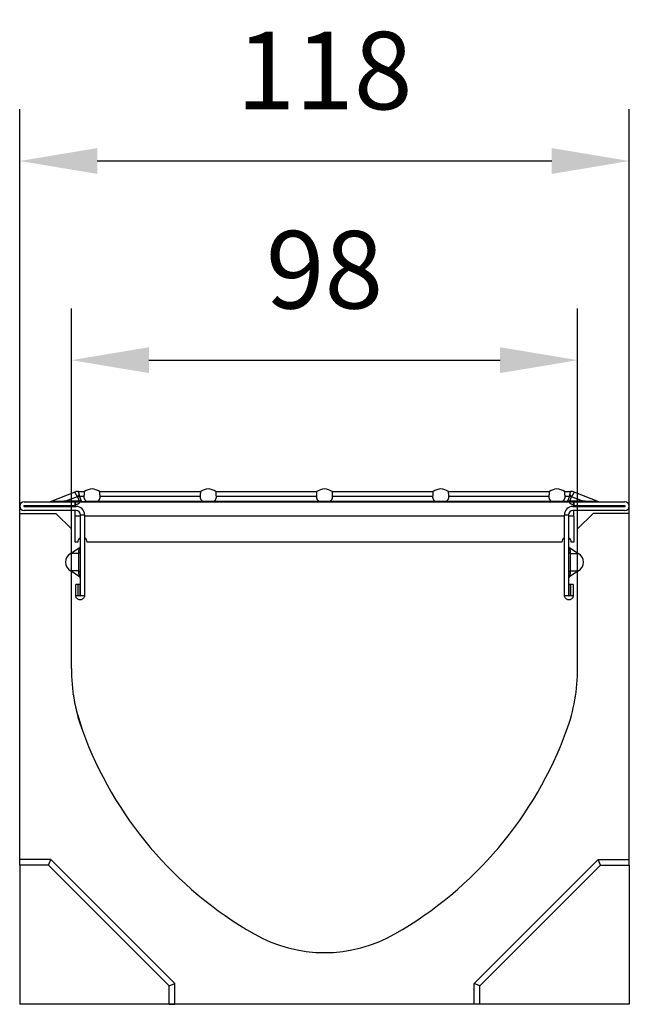
# Model space of a CAD drawing. Extents: x 150 to 44249, y -12355 to 782.
# Drawn here: x 150 to 268, y 486 to 676 of the extents above; entities that cross this region are included whole.
import ezdxf

# ---------------------------------------------------------------- set-up
doc = ezdxf.new("R2010")
doc.units = 0
doc.header["$LTSCALE"] = 5
doc.header["$MEASUREMENT"] = 0
doc.layers.get('DEFPOINTS').update_dxf_attribs({"linetype": 'CONTINUOUS'})
for name, color, linetype in [('DIBUIX', 7, 'CONTINUOUS'), ('Reixa', 251, 'CONTINUOUS'), ('Sichtbare tangentiale Kanten(DIN)', 7, 'CONTINUOUS')]:
    doc.layers.add(name, color=color, linetype=linetype)
doc.styles.add('BEMSTIL', font='isocp3.shx', dxfattribs={"width": 0.8})
doc.styles.get("Standard").update_dxf_attribs({"font": 'SIMPLEX.SHX', "width": 0.8})
doc.dimstyles.new('BEMASS', dxfattribs={"dimtxt": 3.5, "dimasz": 3.5, "dimexe": 1.4, "dimexo": 0, "dimgap": 2, "dimtad": 1, "dimtxsty": 'BEMSTIL', "dimcen": 3, "dimclrd": 3, "dimclre": 3, "dimclrt": 3, "dimadec": 0, "dimazin": 0, "dimtfac": 0.875, "dimtmove": 2, "dimatfit": 3, "dimfxl": 1, "dimtolj": 1, "dimlwd": 25, "dimlwe": 25, "dimarcsym": 0})

# ---------------------------------------------------------------- blocks, each defined once
blk = doc.blocks.new('*D15')
at = {"layer": 'DEFPOINTS', "color": 0, "transparency": 16777216}
for p in [(258, 610.42), (160, 577.78), (258, 577.78)]:
    blk.add_point(p, dxfattribs=at)
at = {"layer": 'DIBUIX', "color": 253, "lineweight": 25, "transparency": 16777216}
for p, q in [((160, 577.78), (160, 620.42)), ((258, 577.78), (258, 620.42)), ((175, 610.42), (243, 610.42))]:
    blk.add_line(p, q, dxfattribs=at)
at = {"layer": 'DIBUIX', "color": 253, "transparency": 16777216}
for points in [[(175, 612.92), (175, 607.92), (160, 610.42)], [(243, 612.92), (243, 607.92), (258, 610.42)]]:
    blk.add_solid(points, dxfattribs=at)
at = {"layer": 'DIBUIX', "color": 0, "transparency": 16777216, "insert": (209, 627.92), "char_height": 15, "attachment_point": 5}
blk.add_mtext('\\A1;98', dxfattribs=at)
blk = doc.blocks.new('*D17')
at = {"layer": 'DEFPOINTS', "color": 0, "transparency": 16777216}
for p in [(268, 648.96), (150, 580.78), (268, 580.78)]:
    blk.add_point(p, dxfattribs=at)
at = {"layer": 'DIBUIX', "color": 253, "lineweight": 25, "transparency": 16777216}
for p, q in [((150, 580.78), (150, 658.96)), ((268, 580.78), (268, 658.96)), ((165, 648.96), (253, 648.96))]:
    blk.add_line(p, q, dxfattribs=at)
at = {"layer": 'DIBUIX', "color": 253, "transparency": 16777216}
for points in [[(165, 651.46), (165, 646.46), (150, 648.96)], [(253, 651.46), (253, 646.46), (268, 648.96)]]:
    blk.add_solid(points, dxfattribs=at)
at = {"layer": 'DIBUIX', "color": 0, "transparency": 16777216, "insert": (209, 666.46), "char_height": 15, "attachment_point": 5}
blk.add_mtext('\\A1;118', dxfattribs=at)

msp = doc.modelspace()

# ---------------------------------------------------------------- linework, layer by layer
at = {"layer": 'DIBUIX'}
for p, q in [((150, 580.781), (157, 580.781)), ((150, 513.781), (150, 580.781)), ((160, 577.781), (157, 580.781)), ((261, 580.781), (258, 577.781)), ((268, 580.781), (261, 580.781)), ((268, 513.781), (268, 580.781)), ((160, 550.781), (160, 577.781)), ((258, 550.781), (258, 577.781)), ((257.636, 545.748), (257.641, 545.781)), ((150, 512.723), (150, 513.781)), ((150, 512.723), (150, 485.781)), ((268, 512.723), (268, 513.781)), ((268, 512.723), (268, 485.781)), ((268, 485.781), (150, 485.781)), ((178.942, 485.781), (180, 485.781)), ((239.058, 485.781), (238, 485.781))]:
    msp.add_line(p, q, dxfattribs=at)
at = {"layer": 'DIBUIX', "flags": 128}
msp.add_lwpolyline([(160.364, 545.748), (160.359, 545.781), (160.405, 545.473), (160.634, 544.164), (160.99, 542.516), (162.13, 538.757)], dxfattribs=at)
at = {"layer": 'DIBUIX'}
for centre, radius, start, end in [((195, 550.781), 35, 180, 200.09379), ((223, 550.781), 35, 339.90621, 0), ((232.565, 564.524), 75, 200.09379, 240.25698), ((185.435, 564.524), 75, 299.74302, 339.90621), ((209, 523.281), 27.5, 240.25698, 299.74302)]:
    msp.add_arc(centre, radius, start, end, dxfattribs=at)
at = {"layer": 'Reixa'}
for p, q in [((156, 513.781), (150, 513.781)), ((155.562, 512.723), (150, 512.723)), ((155.562, 512.723), (156, 513.781)), ((178.942, 489.343), (155.562, 512.723)), ((180, 489.781), (156, 513.781)), ((238, 489.781), (262, 513.781)), ((239.058, 489.343), (262.438, 512.723)), ((262.438, 512.723), (262, 513.781)), ((262, 513.781), (268, 513.781)), ((262.438, 512.723), (268, 512.723)), ((178.942, 489.343), (180, 489.781)), ((180, 485.781), (180, 489.781)), ((239.058, 489.343), (238, 489.781)), ((238, 485.781), (238, 489.781)), ((178.942, 485.781), (178.942, 489.343)), ((239.058, 485.781), (239.058, 489.343))]:
    msp.add_line(p, q, dxfattribs=at)
at = {"layer": 'Sichtbare tangentiale Kanten(DIN)', "color": 252}
for p, q in [((161.375, 585.023), (162.531, 585.023)), ((165.469, 585.023), (185.031, 585.023)), ((187.969, 585.023), (207.531, 585.023)), ((210.469, 585.023), (230.031, 585.023)), ((232.969, 585.023), (252.531, 585.023)), ((255.469, 585.023), (256.625, 585.023)), ((150.85, 583.023), (160.75, 583.023)), ((155.813, 583.023), (155.885, 583.036)), ((160.651, 584.887), (155.885, 583.036)), ((161.134, 584.003), (158.847, 583.114)), ((161.502, 583.114), (158.847, 583.114)), ((160.75, 583.023), (160.75, 582.223)), ((160.75, 583.023), (160.76, 583.023)), ((160.76, 583.021), (160.76, 583.023)), ((160.76, 583.023), (257.24, 583.023)), ((160.76, 582.448), (160.76, 583.021)), ((161.174, 583.958), (161.502, 583.114)), ((161.595, 584.091), (162.488, 584.091)), ((161.923, 583.247), (161.595, 584.091)), ((161.945, 583.101), (162.873, 583.101)), ((162.839, 583.168), (165.161, 583.168)), ((185.373, 583.101), (165.127, 583.101)), ((165.512, 584.091), (184.988, 584.091)), ((185.339, 583.168), (187.661, 583.168)), ((207.872, 583.101), (187.627, 583.101)), ((188.012, 584.091), (207.488, 584.091)), ((207.839, 583.168), (210.161, 583.168)), ((230.372, 583.101), (210.127, 583.101)), ((210.512, 584.091), (229.988, 584.091)), ((230.339, 583.168), (232.661, 583.168)), ((252.873, 583.101), (232.627, 583.101)), ((233.012, 584.091), (252.488, 584.091)), ((252.838, 583.168), (255.161, 583.168)), ((256.055, 583.101), (255.127, 583.101)), ((255.512, 584.091), (256.405, 584.091)), ((256.405, 584.091), (256.077, 583.247)), ((256.498, 583.114), (256.826, 583.958)), ((259.153, 583.114), (256.498, 583.114)), ((256.866, 584.003), (259.153, 583.114)), ((257.24, 583.023), (257.25, 583.023)), ((257.24, 583.021), (257.24, 583.023)), ((257.24, 583.021), (257.24, 582.448)), ((257.25, 583.023), (267.15, 583.023)), ((257.25, 582.223), (257.25, 583.023)), ((262.115, 583.036), (257.349, 584.887)), ((160.75, 582.223), (150.85, 582.223)), ((150.85, 582.123), (160.95, 582.123)), ((160.95, 581.323), (150.85, 581.323)), ((160.76, 582.223), (160.75, 582.223)), ((160.76, 582.123), (160.76, 582.448)), ((160.76, 580.223), (160.76, 581.323)), ((257.05, 582.123), (267.15, 582.123)), ((267.15, 581.323), (257.05, 581.323)), ((257.24, 582.123), (257.24, 582.448)), ((257.25, 582.223), (257.24, 582.223)), ((257.24, 580.223), (257.24, 581.323)), ((267.15, 582.223), (257.25, 582.223)), ((161.75, 580.223), (160.76, 580.223)), ((160.76, 575.223), (160.76, 580.223)), ((161.75, 564.886), (161.75, 580.523)), ((161.75, 580.523), (162.55, 580.523)), ((162.55, 580.523), (162.55, 564.886)), ((255.45, 580.223), (162.55, 580.223)), ((255.45, 564.886), (255.45, 580.523)), ((255.45, 580.523), (256.25, 580.523)), ((256.25, 580.523), (256.25, 564.886)), ((257.24, 580.223), (256.25, 580.223)), ((257.24, 580.223), (257.24, 575.223)), ((159.833, 573.015), (161.517, 574.076)), ((161.25, 575.223), (160.76, 575.223)), ((254.95, 575.223), (163.05, 575.223)), ((256.483, 574.076), (258.167, 573.015)), ((257.24, 575.223), (256.75, 575.223)), ((161.366, 573.015), (159.833, 573.015)), ((256.634, 573.015), (258.167, 573.015)), ((161.366, 569.631), (159.833, 569.631)), ((161.517, 568.57), (159.833, 569.631)), ((258.167, 569.631), (256.483, 568.57)), ((256.634, 569.631), (258.167, 569.631)), ((161.298, 567.036), (160.85, 567.036)), ((160.85, 564.886), (160.85, 567.036)), ((161.65, 567.036), (161.298, 567.036)), ((161.298, 564.886), (161.298, 567.036)), ((161.65, 567.036), (161.65, 564.886)), ((256.702, 567.036), (256.35, 567.036)), ((256.35, 564.886), (256.35, 567.036)), ((257.15, 567.036), (256.702, 567.036)), ((256.702, 564.886), (256.702, 567.036)), ((257.15, 567.036), (257.15, 564.886)), ((160.85, 564.886), (161.298, 564.886)), ((161.298, 564.886), (161.65, 564.886)), ((161.75, 564.886), (162.102, 564.886)), ((162.102, 564.886), (162.55, 564.886)), ((255.45, 564.886), (255.898, 564.886)), ((255.898, 564.886), (256.25, 564.886)), ((256.35, 564.886), (256.702, 564.886)), ((256.702, 564.886), (257.15, 564.886))]:
    msp.add_line(p, q, dxfattribs=at)
at = {"layer": 'Sichtbare tangentiale Kanten(DIN)', "color": 252, "flags": 128}
for points in [[(161.555, 584.368), (161.545, 584.411), (161.535, 584.454), (161.524, 584.495), (161.514, 584.535), (161.504, 584.575), (161.495, 584.613), (161.485, 584.651), (161.475, 584.687), (161.466, 584.721), (161.457, 584.755), (161.448, 584.787), (161.439, 584.818), (161.431, 584.847), (161.423, 584.874), (161.415, 584.9), (161.408, 584.924), (161.401, 584.945), (161.394, 584.965), (161.389, 584.982), (161.384, 584.996), (161.38, 585.008), (161.377, 585.016), (161.375, 585.021), (161.375, 585.023)], [(162.488, 584.091), (162.496, 584.162), (162.503, 584.231), (162.509, 584.297), (162.515, 584.361), (162.519, 584.423), (162.524, 584.482), (162.527, 584.538), (162.53, 584.592), (162.532, 584.642), (162.534, 584.69), (162.535, 584.735), (162.536, 584.777), (162.536, 584.815), (162.536, 584.851), (162.536, 584.883), (162.535, 584.912), (162.535, 584.938), (162.534, 584.96), (162.533, 584.979), (162.532, 584.995), (162.532, 585.007), (162.531, 585.016), (162.531, 585.021), (162.531, 585.023)], [(165.469, 585.023), (165.469, 585.021), (165.469, 585.016), (165.468, 585.007), (165.468, 584.995), (165.467, 584.979), (165.466, 584.96), (165.465, 584.938), (165.465, 584.912), (165.464, 584.883), (165.464, 584.851), (165.464, 584.815), (165.464, 584.777), (165.465, 584.735), (165.466, 584.69), (165.468, 584.642), (165.47, 584.591), (165.473, 584.538), (165.477, 584.481), (165.481, 584.422), (165.485, 584.361), (165.491, 584.297), (165.497, 584.231), (165.504, 584.162), (165.512, 584.091)], [(184.988, 584.091), (184.996, 584.162), (185.003, 584.231), (185.009, 584.297), (185.015, 584.361), (185.019, 584.423), (185.024, 584.482), (185.027, 584.538), (185.03, 584.592), (185.032, 584.642), (185.034, 584.69), (185.035, 584.735), (185.036, 584.777), (185.036, 584.815), (185.036, 584.851), (185.036, 584.883), (185.035, 584.912), (185.035, 584.938), (185.034, 584.96), (185.033, 584.979), (185.032, 584.995), (185.032, 585.007), (185.031, 585.016), (185.031, 585.021), (185.031, 585.023)], [(187.969, 585.023), (187.969, 585.021), (187.969, 585.016), (187.968, 585.007), (187.968, 584.995), (187.967, 584.979), (187.966, 584.96), (187.965, 584.938), (187.965, 584.912), (187.964, 584.883), (187.964, 584.851), (187.964, 584.815), (187.964, 584.777), (187.965, 584.735), (187.966, 584.69), (187.968, 584.642), (187.97, 584.592), (187.973, 584.538), (187.976, 584.482), (187.981, 584.423), (187.985, 584.361), (187.991, 584.297), (187.997, 584.231), (188.004, 584.162), (188.012, 584.091)], [(207.488, 584.091), (207.496, 584.162), (207.503, 584.231), (207.509, 584.297), (207.515, 584.361), (207.519, 584.423), (207.524, 584.482), (207.527, 584.538), (207.53, 584.592), (207.532, 584.642), (207.534, 584.69), (207.535, 584.735), (207.536, 584.777), (207.536, 584.815), (207.536, 584.851), (207.536, 584.883), (207.535, 584.912), (207.535, 584.938), (207.534, 584.96), (207.533, 584.979), (207.532, 584.995), (207.532, 585.007), (207.531, 585.016), (207.531, 585.021), (207.531, 585.023)], [(210.469, 585.023), (210.469, 585.021), (210.469, 585.016), (210.468, 585.007), (210.468, 584.995), (210.467, 584.979), (210.466, 584.96), (210.465, 584.938), (210.465, 584.912), (210.464, 584.883), (210.464, 584.851), (210.464, 584.815), (210.464, 584.777), (210.465, 584.735), (210.466, 584.69), (210.468, 584.642), (210.47, 584.592), (210.473, 584.538), (210.476, 584.482), (210.481, 584.423), (210.485, 584.361), (210.491, 584.297), (210.497, 584.231), (210.504, 584.162), (210.512, 584.091)], [(229.988, 584.091), (229.996, 584.162), (230.003, 584.231), (230.009, 584.297), (230.015, 584.361), (230.019, 584.423), (230.024, 584.482), (230.027, 584.538), (230.03, 584.592), (230.032, 584.642), (230.034, 584.69), (230.035, 584.735), (230.036, 584.777), (230.036, 584.815), (230.036, 584.851), (230.036, 584.883), (230.035, 584.912), (230.035, 584.938), (230.034, 584.96), (230.033, 584.979), (230.032, 584.995), (230.032, 585.007), (230.031, 585.016), (230.031, 585.021), (230.031, 585.023)], [(232.969, 585.023), (232.969, 585.021), (232.969, 585.016), (232.968, 585.007), (232.968, 584.995), (232.967, 584.979), (232.966, 584.96), (232.965, 584.938), (232.965, 584.912), (232.964, 584.883), (232.964, 584.851), (232.964, 584.815), (232.964, 584.777), (232.965, 584.735), (232.966, 584.69), (232.968, 584.642), (232.97, 584.592), (232.973, 584.538), (232.976, 584.482), (232.981, 584.423), (232.985, 584.361), (232.991, 584.297), (232.997, 584.231), (233.004, 584.162), (233.012, 584.091)], [(252.488, 584.091), (252.496, 584.162), (252.503, 584.231), (252.509, 584.297), (252.515, 584.361), (252.519, 584.423), (252.524, 584.482), (252.527, 584.538), (252.53, 584.592), (252.532, 584.642), (252.534, 584.69), (252.535, 584.735), (252.536, 584.777), (252.536, 584.815), (252.536, 584.851), (252.536, 584.883), (252.535, 584.912), (252.535, 584.938), (252.534, 584.96), (252.533, 584.979), (252.532, 584.995), (252.532, 585.007), (252.531, 585.016), (252.531, 585.021), (252.531, 585.023)], [(255.469, 585.023), (255.469, 585.021), (255.469, 585.016), (255.468, 585.007), (255.468, 584.995), (255.467, 584.979), (255.466, 584.96), (255.465, 584.938), (255.465, 584.912), (255.464, 584.883), (255.464, 584.851), (255.464, 584.815), (255.464, 584.777), (255.465, 584.735), (255.466, 584.69), (255.468, 584.642), (255.47, 584.592), (255.473, 584.538), (255.476, 584.482), (255.481, 584.423), (255.485, 584.361), (255.491, 584.297), (255.497, 584.231), (255.504, 584.162), (255.512, 584.091)], [(256.625, 585.023), (256.625, 585.021), (256.623, 585.016), (256.62, 585.008), (256.616, 584.996), (256.611, 584.982), (256.606, 584.965), (256.599, 584.945), (256.592, 584.924), (256.585, 584.9), (256.577, 584.874), (256.569, 584.847), (256.561, 584.818), (256.552, 584.787), (256.543, 584.755), (256.534, 584.721), (256.525, 584.687), (256.515, 584.651), (256.505, 584.613), (256.496, 584.575), (256.486, 584.535), (256.476, 584.495), (256.465, 584.454), (256.455, 584.411), (256.445, 584.368)], [(158.847, 583.114), (158.694, 583.111), (158.542, 583.107), (158.39, 583.103), (158.238, 583.099), (158.087, 583.095), (157.938, 583.091), (157.789, 583.088), (157.642, 583.084), (157.495, 583.08), (157.351, 583.076), (157.208, 583.072), (157.067, 583.069), (156.929, 583.065), (156.794, 583.061), (156.662, 583.058), (156.533, 583.054), (156.408, 583.051), (156.291, 583.048), (156.183, 583.045), (156.087, 583.042), (156.005, 583.04), (155.943, 583.038), (155.905, 583.037), (155.892, 583.037)], [(160.651, 584.887), (160.653, 584.883), (160.659, 584.87), (160.669, 584.85), (160.683, 584.824), (160.699, 584.793), (160.717, 584.759), (160.736, 584.722), (160.757, 584.682), (160.778, 584.642), (160.8, 584.601), (160.823, 584.559), (160.846, 584.516), (160.87, 584.474), (160.893, 584.43), (160.917, 584.387), (160.941, 584.344), (160.965, 584.301), (160.989, 584.258), (161.013, 584.215), (161.037, 584.173), (161.062, 584.13), (161.086, 584.087), (161.11, 584.045), (161.134, 584.003)], [(160.76, 583.021), (160.866, 583.021), (160.972, 583.02), (161.075, 583.018), (161.171, 583.014), (161.259, 583.008), (161.335, 583), (161.402, 582.989), (161.458, 582.973), (161.502, 582.952), (161.531, 582.926), (161.547, 582.897), (161.549, 582.864), (161.539, 582.827), (161.517, 582.786), (161.482, 582.742), (161.436, 582.697), (161.38, 582.652), (161.316, 582.609), (161.244, 582.568), (161.16, 582.53), (161.068, 582.496), (160.968, 582.471), (160.865, 582.454), (160.76, 582.448)], [(162.839, 583.168), (162.807, 583.2), (162.777, 583.234), (162.747, 583.268), (162.719, 583.304), (162.692, 583.34), (162.667, 583.377), (162.643, 583.414), (162.621, 583.452), (162.601, 583.489), (162.583, 583.525), (162.566, 583.562), (162.551, 583.601), (162.538, 583.641), (162.525, 583.682), (162.514, 583.723), (162.504, 583.765), (162.497, 583.806), (162.49, 583.847), (162.486, 583.887), (162.483, 583.926), (162.482, 583.966), (162.483, 584.007), (162.485, 584.049), (162.488, 584.091)], [(162.873, 583.101), (162.873, 583.104), (162.873, 583.107), (162.873, 583.11), (162.873, 583.113), (162.872, 583.117), (162.871, 583.12), (162.87, 583.123), (162.869, 583.126), (162.868, 583.129), (162.867, 583.132), (162.865, 583.135), (162.864, 583.138), (162.862, 583.14), (162.86, 583.143), (162.859, 583.146), (162.857, 583.148), (162.855, 583.151), (162.853, 583.153), (162.85, 583.156), (162.848, 583.158), (162.846, 583.161), (162.843, 583.163), (162.841, 583.166), (162.839, 583.168)], [(162.841, 583.023), (162.842, 583.023), (162.844, 583.023), (162.845, 583.024), (162.847, 583.025), (162.848, 583.026), (162.85, 583.028), (162.851, 583.03), (162.853, 583.032), (162.854, 583.034), (162.855, 583.037), (162.857, 583.04), (162.858, 583.043), (162.86, 583.047), (162.861, 583.051), (162.862, 583.055), (162.864, 583.059), (162.865, 583.063), (162.866, 583.068), (162.867, 583.073), (162.868, 583.078), (162.869, 583.084), (162.871, 583.089), (162.872, 583.095), (162.873, 583.101)], [(165.161, 583.168), (165.159, 583.166), (165.157, 583.163), (165.154, 583.161), (165.152, 583.158), (165.15, 583.156), (165.147, 583.153), (165.145, 583.151), (165.143, 583.148), (165.141, 583.146), (165.14, 583.143), (165.138, 583.14), (165.136, 583.138), (165.135, 583.135), (165.133, 583.132), (165.132, 583.129), (165.131, 583.126), (165.13, 583.123), (165.129, 583.12), (165.128, 583.117), (165.127, 583.113), (165.127, 583.11), (165.127, 583.107), (165.127, 583.104), (165.127, 583.101)], [(165.127, 583.101), (165.128, 583.095), (165.13, 583.089), (165.131, 583.084), (165.132, 583.078), (165.133, 583.073), (165.134, 583.068), (165.135, 583.063), (165.136, 583.059), (165.138, 583.055), (165.139, 583.051), (165.14, 583.047), (165.142, 583.043), (165.143, 583.04), (165.145, 583.037), (165.146, 583.034), (165.147, 583.032), (165.149, 583.03), (165.15, 583.028), (165.152, 583.026), (165.153, 583.025), (165.155, 583.024), (165.156, 583.023), (165.158, 583.023), (165.159, 583.023)], [(165.512, 584.091), (165.515, 584.049), (165.517, 584.007), (165.518, 583.966), (165.517, 583.926), (165.514, 583.887), (165.51, 583.847), (165.503, 583.806), (165.496, 583.765), (165.486, 583.723), (165.475, 583.682), (165.462, 583.641), (165.449, 583.601), (165.434, 583.562), (165.417, 583.525), (165.399, 583.489), (165.379, 583.452), (165.357, 583.414), (165.333, 583.377), (165.308, 583.34), (165.281, 583.304), (165.253, 583.268), (165.223, 583.234), (165.193, 583.2), (165.161, 583.168)], [(185.339, 583.168), (185.307, 583.2), (185.277, 583.234), (185.247, 583.268), (185.219, 583.304), (185.192, 583.34), (185.167, 583.377), (185.143, 583.414), (185.121, 583.452), (185.101, 583.489), (185.083, 583.525), (185.066, 583.562), (185.051, 583.601), (185.038, 583.641), (185.025, 583.682), (185.014, 583.723), (185.004, 583.765), (184.997, 583.806), (184.99, 583.847), (184.986, 583.887), (184.983, 583.926), (184.982, 583.966), (184.983, 584.007), (184.985, 584.049), (184.988, 584.091)], [(185.373, 583.101), (185.373, 583.104), (185.373, 583.107), (185.373, 583.11), (185.373, 583.113), (185.372, 583.117), (185.371, 583.12), (185.37, 583.123), (185.369, 583.126), (185.368, 583.129), (185.367, 583.132), (185.365, 583.135), (185.364, 583.138), (185.362, 583.14), (185.36, 583.143), (185.359, 583.146), (185.357, 583.148), (185.355, 583.151), (185.353, 583.153), (185.35, 583.156), (185.348, 583.158), (185.346, 583.161), (185.343, 583.163), (185.341, 583.166), (185.339, 583.168)], [(185.341, 583.023), (185.342, 583.023), (185.344, 583.023), (185.345, 583.024), (185.347, 583.025), (185.348, 583.026), (185.35, 583.028), (185.351, 583.03), (185.353, 583.032), (185.354, 583.034), (185.355, 583.037), (185.357, 583.04), (185.358, 583.043), (185.36, 583.047), (185.361, 583.051), (185.362, 583.055), (185.364, 583.059), (185.365, 583.063), (185.366, 583.068), (185.367, 583.073), (185.368, 583.078), (185.369, 583.084), (185.37, 583.089), (185.372, 583.095), (185.373, 583.101)], [(187.661, 583.168), (187.659, 583.166), (187.657, 583.163), (187.654, 583.161), (187.652, 583.158), (187.65, 583.156), (187.647, 583.153), (187.645, 583.151), (187.643, 583.148), (187.641, 583.146), (187.64, 583.143), (187.638, 583.14), (187.636, 583.138), (187.635, 583.135), (187.633, 583.132), (187.632, 583.129), (187.631, 583.126), (187.63, 583.123), (187.629, 583.12), (187.628, 583.117), (187.627, 583.113), (187.627, 583.11), (187.627, 583.107), (187.627, 583.104), (187.627, 583.101)], [(187.627, 583.101), (187.628, 583.095), (187.63, 583.089), (187.631, 583.084), (187.632, 583.078), (187.633, 583.073), (187.634, 583.068), (187.635, 583.063), (187.636, 583.059), (187.638, 583.055), (187.639, 583.051), (187.64, 583.047), (187.642, 583.043), (187.643, 583.04), (187.645, 583.037), (187.646, 583.034), (187.647, 583.032), (187.649, 583.03), (187.65, 583.028), (187.652, 583.026), (187.653, 583.025), (187.655, 583.024), (187.656, 583.023), (187.658, 583.023), (187.659, 583.023)], [(188.012, 584.091), (188.015, 584.049), (188.017, 584.007), (188.018, 583.966), (188.017, 583.926), (188.014, 583.887), (188.01, 583.847), (188.003, 583.806), (187.996, 583.765), (187.986, 583.723), (187.975, 583.682), (187.962, 583.641), (187.949, 583.601), (187.934, 583.562), (187.917, 583.525), (187.899, 583.489), (187.879, 583.452), (187.857, 583.414), (187.833, 583.377), (187.808, 583.34), (187.781, 583.304), (187.753, 583.268), (187.723, 583.234), (187.693, 583.2), (187.661, 583.168)], [(207.839, 583.168), (207.807, 583.2), (207.777, 583.234), (207.747, 583.268), (207.719, 583.304), (207.692, 583.34), (207.667, 583.377), (207.643, 583.414), (207.621, 583.452), (207.601, 583.489), (207.583, 583.525), (207.566, 583.562), (207.551, 583.601), (207.538, 583.641), (207.525, 583.682), (207.514, 583.723), (207.504, 583.765), (207.497, 583.806), (207.49, 583.847), (207.486, 583.887), (207.483, 583.926), (207.482, 583.966), (207.483, 584.007), (207.485, 584.049), (207.488, 584.091)], [(207.872, 583.101), (207.873, 583.104), (207.873, 583.107), (207.873, 583.11), (207.873, 583.113), (207.872, 583.117), (207.871, 583.12), (207.87, 583.123), (207.869, 583.126), (207.868, 583.129), (207.867, 583.132), (207.865, 583.135), (207.864, 583.138), (207.862, 583.14), (207.86, 583.143), (207.859, 583.146), (207.857, 583.148), (207.855, 583.151), (207.853, 583.153), (207.85, 583.156), (207.848, 583.158), (207.846, 583.161), (207.843, 583.163), (207.841, 583.166), (207.839, 583.168)], [(207.841, 583.023), (207.842, 583.023), (207.844, 583.023), (207.845, 583.024), (207.847, 583.025), (207.848, 583.026), (207.85, 583.028), (207.851, 583.03), (207.853, 583.032), (207.854, 583.034), (207.855, 583.037), (207.857, 583.04), (207.858, 583.043), (207.86, 583.047), (207.861, 583.051), (207.862, 583.055), (207.864, 583.059), (207.865, 583.063), (207.866, 583.068), (207.867, 583.073), (207.868, 583.078), (207.869, 583.084), (207.871, 583.089), (207.872, 583.095), (207.872, 583.101)], [(210.161, 583.168), (210.159, 583.166), (210.157, 583.163), (210.154, 583.161), (210.152, 583.158), (210.15, 583.156), (210.147, 583.153), (210.145, 583.151), (210.143, 583.148), (210.141, 583.146), (210.14, 583.143), (210.138, 583.14), (210.136, 583.138), (210.135, 583.135), (210.133, 583.132), (210.132, 583.129), (210.131, 583.126), (210.13, 583.123), (210.129, 583.12), (210.128, 583.117), (210.127, 583.113), (210.127, 583.11), (210.127, 583.107), (210.127, 583.104), (210.127, 583.101)], [(210.127, 583.101), (210.128, 583.095), (210.129, 583.089), (210.131, 583.084), (210.132, 583.078), (210.133, 583.073), (210.134, 583.068), (210.135, 583.063), (210.136, 583.059), (210.138, 583.055), (210.139, 583.051), (210.14, 583.047), (210.142, 583.043), (210.143, 583.04), (210.145, 583.037), (210.146, 583.034), (210.147, 583.032), (210.149, 583.03), (210.15, 583.028), (210.152, 583.026), (210.153, 583.025), (210.155, 583.024), (210.156, 583.023), (210.158, 583.023), (210.159, 583.023)], [(210.512, 584.091), (210.515, 584.049), (210.517, 584.007), (210.518, 583.966), (210.517, 583.926), (210.514, 583.887), (210.51, 583.847), (210.503, 583.806), (210.496, 583.765), (210.486, 583.723), (210.475, 583.682), (210.462, 583.641), (210.449, 583.601), (210.434, 583.562), (210.417, 583.525), (210.399, 583.489), (210.379, 583.452), (210.357, 583.414), (210.333, 583.377), (210.308, 583.34), (210.281, 583.304), (210.253, 583.268), (210.223, 583.234), (210.193, 583.2), (210.161, 583.168)], [(230.339, 583.168), (230.307, 583.2), (230.277, 583.234), (230.247, 583.268), (230.219, 583.304), (230.192, 583.34), (230.167, 583.377), (230.143, 583.414), (230.121, 583.452), (230.101, 583.489), (230.083, 583.525), (230.066, 583.562), (230.051, 583.601), (230.038, 583.641), (230.025, 583.682), (230.014, 583.723), (230.004, 583.765), (229.997, 583.806), (229.99, 583.847), (229.986, 583.887), (229.983, 583.926), (229.982, 583.966), (229.983, 584.007), (229.985, 584.049), (229.988, 584.091)], [(230.372, 583.101), (230.373, 583.104), (230.373, 583.107), (230.373, 583.11), (230.373, 583.113), (230.372, 583.117), (230.371, 583.12), (230.37, 583.123), (230.369, 583.126), (230.368, 583.129), (230.367, 583.132), (230.365, 583.135), (230.364, 583.138), (230.362, 583.14), (230.36, 583.143), (230.359, 583.146), (230.357, 583.148), (230.355, 583.151), (230.353, 583.153), (230.35, 583.156), (230.348, 583.158), (230.346, 583.161), (230.343, 583.163), (230.341, 583.166), (230.339, 583.168)], [(230.341, 583.023), (230.342, 583.023), (230.344, 583.023), (230.345, 583.024), (230.347, 583.025), (230.348, 583.026), (230.35, 583.028), (230.351, 583.03), (230.353, 583.032), (230.354, 583.034), (230.355, 583.037), (230.357, 583.04), (230.358, 583.043), (230.36, 583.047), (230.361, 583.051), (230.362, 583.055), (230.364, 583.059), (230.365, 583.063), (230.366, 583.068), (230.367, 583.073), (230.368, 583.078), (230.369, 583.084), (230.371, 583.089), (230.372, 583.095), (230.372, 583.101)], [(232.661, 583.168), (232.659, 583.166), (232.657, 583.163), (232.654, 583.161), (232.652, 583.158), (232.65, 583.156), (232.647, 583.153), (232.645, 583.151), (232.643, 583.148), (232.641, 583.146), (232.64, 583.143), (232.638, 583.14), (232.636, 583.138), (232.635, 583.135), (232.633, 583.132), (232.632, 583.129), (232.631, 583.126), (232.63, 583.123), (232.629, 583.12), (232.628, 583.117), (232.627, 583.113), (232.627, 583.11), (232.627, 583.107), (232.627, 583.104), (232.627, 583.101)], [(232.627, 583.101), (232.628, 583.095), (232.629, 583.089), (232.631, 583.084), (232.632, 583.078), (232.633, 583.073), (232.634, 583.068), (232.635, 583.063), (232.636, 583.059), (232.638, 583.055), (232.639, 583.051), (232.64, 583.047), (232.642, 583.043), (232.643, 583.04), (232.645, 583.037), (232.646, 583.034), (232.647, 583.032), (232.649, 583.03), (232.65, 583.028), (232.652, 583.026), (232.653, 583.025), (232.655, 583.024), (232.656, 583.023), (232.658, 583.023), (232.659, 583.023)], [(233.012, 584.091), (233.015, 584.049), (233.017, 584.007), (233.018, 583.966), (233.017, 583.926), (233.014, 583.887), (233.01, 583.847), (233.003, 583.806), (232.996, 583.765), (232.986, 583.723), (232.975, 583.682), (232.962, 583.641), (232.949, 583.601), (232.934, 583.562), (232.917, 583.525), (232.899, 583.489), (232.879, 583.452), (232.857, 583.414), (232.833, 583.377), (232.808, 583.34), (232.781, 583.304), (232.753, 583.268), (232.723, 583.234), (232.693, 583.2), (232.661, 583.168)], [(252.838, 583.168), (252.807, 583.2), (252.777, 583.234), (252.747, 583.268), (252.719, 583.304), (252.692, 583.34), (252.667, 583.377), (252.643, 583.414), (252.621, 583.452), (252.601, 583.489), (252.583, 583.525), (252.566, 583.562), (252.551, 583.601), (252.538, 583.641), (252.525, 583.682), (252.514, 583.723), (252.504, 583.765), (252.497, 583.806), (252.49, 583.847), (252.486, 583.887), (252.483, 583.926), (252.482, 583.966), (252.483, 584.007), (252.485, 584.049), (252.488, 584.091)], [(252.873, 583.101), (252.873, 583.104), (252.873, 583.107), (252.873, 583.11), (252.873, 583.113), (252.872, 583.117), (252.871, 583.12), (252.87, 583.123), (252.869, 583.126), (252.868, 583.129), (252.867, 583.132), (252.865, 583.135), (252.864, 583.138), (252.862, 583.14), (252.86, 583.143), (252.859, 583.146), (252.857, 583.148), (252.855, 583.151), (252.853, 583.153), (252.85, 583.156), (252.848, 583.158), (252.846, 583.161), (252.843, 583.163), (252.841, 583.166), (252.838, 583.168)], [(252.841, 583.023), (252.842, 583.023), (252.844, 583.023), (252.845, 583.024), (252.847, 583.025), (252.848, 583.026), (252.85, 583.028), (252.851, 583.03), (252.853, 583.032), (252.854, 583.034), (252.855, 583.037), (252.857, 583.04), (252.858, 583.043), (252.86, 583.047), (252.861, 583.051), (252.862, 583.055), (252.864, 583.059), (252.865, 583.063), (252.866, 583.068), (252.867, 583.073), (252.868, 583.078), (252.869, 583.084), (252.871, 583.089), (252.872, 583.095), (252.873, 583.101)], [(255.161, 583.168), (255.159, 583.166), (255.157, 583.163), (255.154, 583.161), (255.152, 583.158), (255.15, 583.156), (255.147, 583.153), (255.145, 583.151), (255.143, 583.148), (255.141, 583.146), (255.14, 583.143), (255.138, 583.14), (255.136, 583.138), (255.135, 583.135), (255.133, 583.132), (255.132, 583.129), (255.131, 583.126), (255.13, 583.123), (255.129, 583.12), (255.128, 583.117), (255.127, 583.113), (255.127, 583.11), (255.127, 583.107), (255.127, 583.104), (255.127, 583.101)], [(255.127, 583.101), (255.128, 583.095), (255.129, 583.089), (255.131, 583.084), (255.132, 583.078), (255.133, 583.073), (255.134, 583.068), (255.135, 583.063), (255.136, 583.059), (255.138, 583.055), (255.139, 583.051), (255.14, 583.047), (255.142, 583.043), (255.143, 583.04), (255.145, 583.037), (255.146, 583.034), (255.147, 583.032), (255.149, 583.03), (255.15, 583.028), (255.152, 583.026), (255.153, 583.025), (255.155, 583.024), (255.156, 583.023), (255.158, 583.023), (255.159, 583.023)], [(255.512, 584.091), (255.515, 584.049), (255.517, 584.007), (255.518, 583.966), (255.517, 583.926), (255.514, 583.887), (255.51, 583.847), (255.503, 583.806), (255.496, 583.765), (255.486, 583.723), (255.475, 583.682), (255.462, 583.641), (255.449, 583.601), (255.434, 583.562), (255.417, 583.525), (255.399, 583.489), (255.379, 583.452), (255.357, 583.414), (255.333, 583.377), (255.308, 583.34), (255.281, 583.304), (255.253, 583.268), (255.223, 583.234), (255.193, 583.2), (255.161, 583.168)], [(257.24, 582.448), (257.135, 582.454), (257.032, 582.471), (256.932, 582.496), (256.84, 582.53), (256.756, 582.568), (256.684, 582.609), (256.62, 582.652), (256.564, 582.697), (256.518, 582.742), (256.483, 582.786), (256.461, 582.827), (256.451, 582.864), (256.453, 582.897), (256.469, 582.926), (256.498, 582.952), (256.542, 582.973), (256.598, 582.989), (256.665, 583), (256.741, 583.008), (256.829, 583.014), (256.925, 583.018), (257.028, 583.02), (257.134, 583.021), (257.24, 583.021)], [(256.866, 584.003), (256.89, 584.045), (256.914, 584.087), (256.938, 584.13), (256.963, 584.173), (256.987, 584.215), (257.011, 584.258), (257.035, 584.301), (257.059, 584.344), (257.083, 584.387), (257.107, 584.43), (257.13, 584.474), (257.154, 584.516), (257.177, 584.559), (257.2, 584.601), (257.222, 584.642), (257.243, 584.682), (257.264, 584.722), (257.283, 584.759), (257.301, 584.793), (257.317, 584.824), (257.331, 584.85), (257.341, 584.87), (257.347, 584.883), (257.349, 584.887)], [(262.108, 583.037), (262.095, 583.037), (262.057, 583.038), (261.995, 583.04), (261.913, 583.042), (261.817, 583.045), (261.709, 583.048), (261.592, 583.051), (261.467, 583.054), (261.338, 583.058), (261.206, 583.061), (261.071, 583.065), (260.933, 583.069), (260.792, 583.072), (260.649, 583.076), (260.505, 583.08), (260.358, 583.084), (260.211, 583.088), (260.062, 583.091), (259.913, 583.095), (259.762, 583.099), (259.61, 583.103), (259.458, 583.107), (259.306, 583.111), (259.153, 583.114)], [(161.517, 574.076), (161.515, 574.072), (161.512, 574.062), (161.507, 574.044), (161.5, 574.021), (161.492, 573.993), (161.484, 573.959), (161.475, 573.922), (161.465, 573.881), (161.457, 573.838), (161.448, 573.792), (161.44, 573.744), (161.432, 573.693), (161.424, 573.642), (161.417, 573.589), (161.411, 573.534), (161.404, 573.479), (161.398, 573.423), (161.393, 573.367), (161.388, 573.309), (161.383, 573.251), (161.378, 573.193), (161.374, 573.134), (161.37, 573.074), (161.366, 573.015)], [(256.634, 573.015), (256.63, 573.074), (256.626, 573.134), (256.622, 573.193), (256.617, 573.251), (256.612, 573.309), (256.607, 573.367), (256.602, 573.424), (256.596, 573.48), (256.589, 573.535), (256.583, 573.589), (256.576, 573.642), (256.568, 573.694), (256.56, 573.744), (256.552, 573.792), (256.543, 573.838), (256.534, 573.881), (256.525, 573.922), (256.516, 573.959), (256.508, 573.992), (256.5, 574.021), (256.493, 574.044), (256.488, 574.061), (256.485, 574.072), (256.483, 574.076)], [(161.366, 573.015), (161.374, 572.924), (161.38, 572.821), (161.386, 572.707), (161.391, 572.583), (161.395, 572.449), (161.398, 572.306), (161.401, 572.156), (161.403, 571.998), (161.405, 571.834), (161.406, 571.666), (161.406, 571.496), (161.407, 571.325), (161.406, 571.153), (161.406, 570.983), (161.405, 570.815), (161.403, 570.652), (161.401, 570.494), (161.398, 570.342), (161.395, 570.199), (161.391, 570.064), (161.386, 569.939), (161.38, 569.825), (161.374, 569.722), (161.366, 569.631)], [(256.634, 569.631), (256.626, 569.722), (256.62, 569.825), (256.614, 569.939), (256.609, 570.064), (256.605, 570.199), (256.602, 570.342), (256.599, 570.494), (256.597, 570.652), (256.595, 570.815), (256.594, 570.983), (256.594, 571.153), (256.593, 571.325), (256.594, 571.496), (256.594, 571.666), (256.595, 571.834), (256.597, 571.998), (256.599, 572.156), (256.602, 572.306), (256.605, 572.449), (256.609, 572.583), (256.614, 572.707), (256.62, 572.821), (256.626, 572.924), (256.634, 573.015)], [(161.366, 569.631), (161.37, 569.571), (161.374, 569.512), (161.378, 569.453), (161.383, 569.394), (161.388, 569.336), (161.393, 569.279), (161.398, 569.222), (161.404, 569.166), (161.411, 569.111), (161.417, 569.057), (161.424, 569.004), (161.432, 568.952), (161.44, 568.902), (161.448, 568.854), (161.457, 568.808), (161.465, 568.764), (161.475, 568.724), (161.484, 568.686), (161.492, 568.653), (161.5, 568.624), (161.507, 568.601), (161.512, 568.584), (161.515, 568.574), (161.517, 568.57)], [(256.483, 568.57), (256.485, 568.574), (256.488, 568.584), (256.493, 568.601), (256.5, 568.624), (256.508, 568.653), (256.516, 568.686), (256.525, 568.724), (256.534, 568.764), (256.543, 568.808), (256.552, 568.854), (256.56, 568.903), (256.568, 568.953), (256.576, 569.004), (256.583, 569.057), (256.589, 569.111), (256.596, 569.166), (256.602, 569.222), (256.607, 569.279), (256.612, 569.336), (256.617, 569.394), (256.622, 569.453), (256.626, 569.512), (256.63, 569.571), (256.634, 569.631)], [(162.55, 564.886), (162.543, 564.775), (162.521, 564.666), (162.485, 564.561), (162.436, 564.461), (162.375, 564.368), (162.301, 564.285), (162.218, 564.211), (162.125, 564.15), (162.026, 564.101), (161.92, 564.065), (161.811, 564.043), (161.7, 564.036), (161.589, 564.043), (161.481, 564.065), (161.375, 564.1), (161.275, 564.149), (161.183, 564.211), (161.099, 564.284), (161.026, 564.368), (160.964, 564.46), (160.915, 564.56), (160.879, 564.665), (160.857, 564.775), (160.85, 564.886)], [(161.65, 564.886), (161.65, 564.879), (161.652, 564.873), (161.654, 564.867), (161.657, 564.861), (161.66, 564.855), (161.665, 564.85), (161.67, 564.846), (161.675, 564.842), (161.681, 564.84), (161.687, 564.837), (161.693, 564.836), (161.7, 564.836), (161.707, 564.836), (161.713, 564.837), (161.719, 564.84), (161.725, 564.842), (161.73, 564.846), (161.735, 564.85), (161.74, 564.855), (161.743, 564.861), (161.746, 564.867), (161.748, 564.873), (161.75, 564.879), (161.75, 564.886)], [(257.15, 564.886), (257.143, 564.775), (257.121, 564.666), (257.085, 564.561), (257.036, 564.461), (256.975, 564.368), (256.901, 564.285), (256.818, 564.211), (256.725, 564.15), (256.626, 564.101), (256.52, 564.065), (256.411, 564.043), (256.3, 564.036), (256.189, 564.043), (256.081, 564.065), (255.975, 564.1), (255.875, 564.149), (255.783, 564.211), (255.699, 564.284), (255.626, 564.368), (255.564, 564.46), (255.515, 564.56), (255.479, 564.665), (255.457, 564.775), (255.45, 564.886)], [(256.25, 564.886), (256.25, 564.879), (256.252, 564.873), (256.254, 564.867), (256.257, 564.861), (256.26, 564.855), (256.265, 564.85), (256.27, 564.846), (256.275, 564.842), (256.281, 564.84), (256.287, 564.837), (256.293, 564.836), (256.3, 564.836), (256.307, 564.836), (256.313, 564.837), (256.319, 564.84), (256.325, 564.842), (256.33, 564.846), (256.335, 564.85), (256.34, 564.855), (256.343, 564.861), (256.346, 564.867), (256.348, 564.873), (256.35, 564.879), (256.35, 564.886)]]:
    msp.add_lwpolyline(points, dxfattribs=at)
at = {"layer": 'Sichtbare tangentiale Kanten(DIN)', "color": 252}
for centre, radius, start, end in [((161.375, 583.023), 2, 90, 111.22366), ((164.282, 582.285), 3.25, 94.98324, 122.60834), ((163.718, 582.285), 3.25, 57.39166, 85.01676), ((186.782, 582.285), 3.25, 94.98324, 122.60834), ((186.218, 582.285), 3.25, 57.39166, 85.01676), ((209.282, 582.285), 3.25, 94.98324, 122.60834), ((208.718, 582.285), 3.25, 57.39166, 85.01676), ((231.782, 582.285), 3.25, 94.98324, 122.60834), ((231.218, 582.285), 3.25, 57.39166, 85.01676), ((254.282, 582.285), 3.25, 94.98324, 122.60834), ((253.718, 582.285), 3.25, 57.39166, 85.01676), ((256.625, 583.023), 2, 68.77634, 90), ((150.85, 582.173), 0.85, 90, 270), ((262.187, 583.223), 0.2, 248.77634, 270), ((267.15, 582.173), 0.85, 270, 90), ((150.85, 582.173), 0.05, 90, 270), ((160.95, 580.523), 1.6, 0, 90), ((160.95, 580.523), 0.8, 0, 90), ((257.05, 580.523), 1.6, 90, 180), ((257.05, 580.523), 0.8, 90, 180), ((267.15, 582.173), 0.05, 270, 90), ((162.15, 575.223), 0.9, 116.3878, 180), ((162.15, 575.223), 0.9, 0, 63.6122), ((255.85, 575.223), 0.9, 116.3878, 180), ((255.85, 575.223), 0.9, 0, 63.6122), ((161.25, 574.499), 0.5, 302.22568, 0), ((256.75, 574.499), 0.5, 180, 237.77432), ((160.9, 571.323), 2, 122.22568, 237.77432), ((257.1, 571.323), 2, 302.22568, 57.77432), ((161.25, 568.147), 0.5, 0, 57.77432), ((256.75, 568.147), 0.5, 122.22568, 180)]:
    msp.add_arc(centre, radius, start, end, dxfattribs=at)
for centre, major_axis, ratio, start_param, end_param in [((158.805, 583.223), (0, -0.2), 0.2506717, 0, 0.9976054), ((161.555, 582.918), (1.114, 1.661), 0.5058096, 0.9243816, 1.2310991), ((159.406, 583.726), (1.772, 0.219), 0.176643, 0.0446269, 0.201361), ((161.595, 582.873), (-1.864, -0.724), 0.581775, 4.4901876, 4.712389), ((161.923, 582.03), (1.864, 0.724), 0.581775, 1.348595, 1.5707963), ((151.014, 583.223), (10.535, -0.124), 0.0149108, 0.012954, 0.0942615), ((161.945, 581.884), (1.991, -0.195), 0.6069397, 1.6300454, 1.8308606), ((161.723, 583.223), (-0.221, 0), 0.9044402, 0.6544985, 1.4824452), ((159.827, 582.641), (1.361, 2.284), 0.4968164, 5.6548149, 5.8115491), ((161.699, 583.223), (0, -0.2), 0.2506717, 0, 0.0883511), ((161.748, 581.031), (-1.142, 1.642), 0.9881782, 5.6699186, 5.6922161), ((161.723, 583.223), (-0.221, 0), 0.9044402, 1.4824452, 1.5707963), ((161.723, 583.223), (0.28, 0), 0.7137449, 4.712389, 4.8007401), ((161.723, 583.223), (0.28, 0), 0.7137449, 4.8007401, 5.6286868), ((151.014, 584.44), (10.931, -1.346), 0.1591843, 0.0039994, 0.085307), ((266.986, 584.44), (-10.931, -1.346), 0.1591843, 6.1978783, 6.2791859), ((256.055, 581.884), (1.991, 0.195), 0.6069397, 1.3107321, 1.5115472), ((256.277, 583.223), (-0.28, 0), 0.7137449, 0.6544985, 1.4824452), ((256.077, 582.03), (1.864, -0.724), 0.581775, 1.5707963, 1.7929977), ((256.277, 583.223), (-0.28, 0), 0.7137449, 1.4824452, 1.5707963), ((256.252, 581.031), (-1.142, -1.642), 0.9881782, 3.7325618, 3.7548593), ((256.277, 583.223), (0.221, 0), 0.9044402, 4.712389, 4.8007401), ((256.277, 583.223), (0.221, 0), 0.9044402, 4.8007401, 5.6286868), ((256.301, 583.223), (0, -0.2), 0.2506717, 6.1948342, 6.2831853), ((258.173, 582.641), (1.361, -2.284), 0.4968164, 3.6132289, 3.7699631), ((256.405, 582.873), (-1.864, 0.724), 0.581775, 4.712389, 4.9345904), ((256.445, 582.918), (1.114, -1.661), 0.5058096, 1.9104936, 2.2172111), ((266.986, 583.223), (-10.535, -0.124), 0.0149108, 6.1889238, 6.2702313), ((258.594, 583.726), (-1.772, 0.219), 0.176643, 6.0818243, 6.2385584), ((259.195, 583.223), (0, -0.2), 0.2506717, 5.2855799, 6.2831853), ((161.25, 573.438), (0.5, 0), 0.8697647, 4.9469165, 6.2831853), ((256.75, 573.438), (-0.5, 0), 0.8697647, 0, 1.3362688), ((161.25, 569.208), (0.5, 0), 0.8697647, 0, 1.3362688), ((256.75, 569.208), (-0.5, 0), 0.8697647, 4.9469165, 6.2831853)]:
    msp.add_ellipse(centre, major_axis=major_axis, ratio=ratio, start_param=start_param, end_param=end_param, dxfattribs=at)

# ---------------------------------------------------------------- dimensions: what is measured, and where the dimension line sits
at = {"layer": 'DIBUIX'}
for base, p1, p2, picture, middle in [((268, 648.959), (150, 580.781), (268, 580.781), '*D17', (209, 666.459)), ((258, 610.417), (160, 577.781), (258, 577.781), '*D15', (209, 627.917))]:
    dim = msp.add_linear_dim(base=base, p1=p1, p2=p2, dimstyle='BEMASS', override={"dimscale": 5, "dimtxt": 3, "dimasz": 3, "dimexe": 2, "dimdec": 0, "dimtxsty": 'Standard', "dimclrd": 253, "dimclre": 253, "dimclrt": 0, "dimtmove": 0, "dimatfit": 0}, dxfattribs=at)
    dim.commit()
    dim.dimension.update_dxf_attribs({"geometry": picture, "text_midpoint": middle})

doc.saveas('drawing.dxf')
